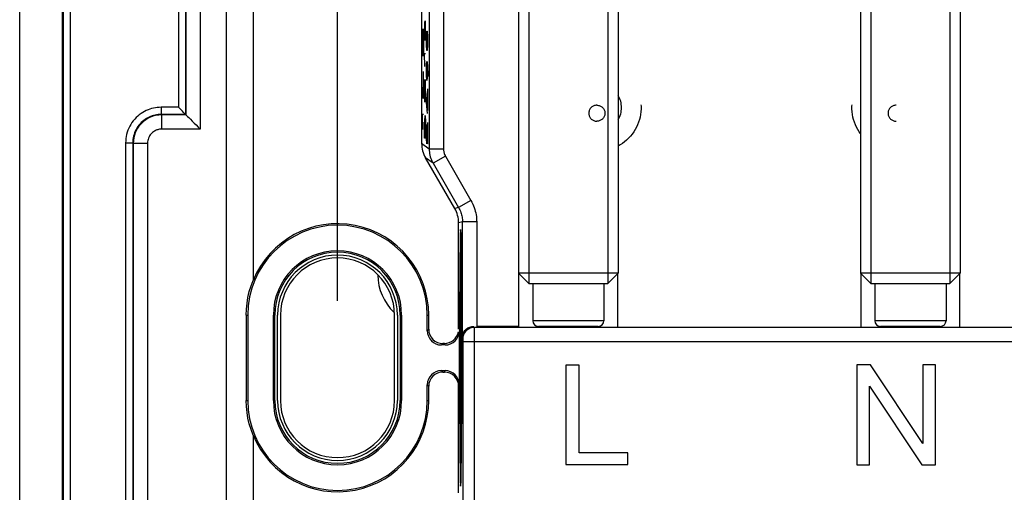
# Model space of a CAD drawing. Units: millimetres. Extents: x -41 to 41, y -42 to 62.
# Drawn here: x -41 to -7, y -5 to 12 of the extents above; entities that cross this region are included whole.
import ezdxf

# ---------------------------------------------------------------- set-up
doc = ezdxf.new("R2010")
doc.units = ezdxf.units.MM
doc.header["$LTSCALE"] = 16.335
doc.layers.get('0').update_dxf_attribs({"linetype": 'CONTINUOUS'})
for name, color, linetype in [('ASSI', 7, 'CONTINUOUS'), ('DRAFT', 7, 'CONTINUOUS'), ('RACCORDO', 7, 'CONTINUOUS'), ('SMUSSO', 7, 'CONTINUOUS')]:
    doc.layers.add(name, color=color, linetype=linetype)
doc.styles.get("Standard").update_dxf_attribs({"font": 'txt', "width": 0.8})
doc.dimstyles.new('DIMSTYLE_1', dxfattribs={"dimtxt": 3, "dimasz": 3, "dimexe": 1.5, "dimexo": 0.5, "dimgap": 0.75, "dimtad": 1, "dimtxsty": 'STANDARD', "dimblk": '_FILLED', "dimblk1": '_FILLED', "dimblk2": '_FILLED', "dimcen": 0.09, "dimadec": 0, "dimazin": 0, "dimtfac": 1, "dimtofl": 0, "dimtmove": 0, "dimatfit": 3, "dimldrblk": '_FILLED', "dimfxl": 1, "dimtolj": 1, "dimarcsym": 0})

# ---------------------------------------------------------------- blocks, each defined once
blk = doc.blocks.new('_FILLED')
at = {"color": 0, "linetype": 'BYBLOCK'}
blk.add_solid([(0, 0), (-1, 0.317), (-1, -0.317)], dxfattribs=at)
blk = doc.blocks.new('*D0')
at = {"color": 7, "linetype": 'CONTINUOUS'}
for p, q in [((-30.04, 1.894), (-30.04, 59.394)), ((30.16, 1.894), (30.16, 59.394)), ((-30.04, 57.894), (0.06, 57.894)), ((30.16, 57.894), (0.06, 57.894))]:
    blk.add_line(p, q, dxfattribs=at)
at = {"color": 7, "linetype": 'CONTINUOUS', "xscale": 3, "yscale": 3, "zscale": 3, "rotation": 180}
blk.add_blockref('_FILLED', (-30.04, 57.894), dxfattribs=at)
at = {"color": 7, "linetype": 'CONTINUOUS', "xscale": 3, "yscale": 3, "zscale": 3}
blk.add_blockref('_FILLED', (30.16, 57.894), dxfattribs=at)
at = {"color": 7, "linetype": 'CONTINUOUS', "insert": (0.06, 61.644), "char_height": 3, "width": 13.17857, "attachment_point": 2, "line_spacing_factor": 0.9}
blk.add_mtext('60,2', dxfattribs=at)

msp = doc.modelspace()

# ---------------------------------------------------------------- linework, layer by layer
at = {"color": 7, "linetype": 'CONTINUOUS'}
for p, q in [((-23.322, 26.494), (-23.322, 2.494)), ((-20.558, 26.494), (-20.558, 2.494)), ((-11.322, 26.494), (-11.322, 2.494)), ((-8.558, 26.494), (-8.558, 2.494)), ((-23.69, 14.498), (-23.69, 2.862)), ((-20.19, 14.498), (-20.19, 2.862)), ((-11.69, 14.498), (-11.69, 2.862)), ((-8.19, 14.498), (-8.19, 2.862)), ((-23.69, 2.862), (-23.322, 2.494)), ((-20.19, 2.862), (-23.69, 2.862)), ((-20.19, 2.862), (-20.558, 2.494)), ((-11.69, 2.862), (-11.322, 2.494)), ((-8.19, 2.862), (-11.69, 2.862)), ((-8.19, 2.862), (-8.558, 2.494)), ((-23.322, 2.494), (-20.558, 2.494)), ((-23.19, 2.494), (-23.19, 1.194)), ((-20.69, 2.494), (-20.69, 1.194)), ((-11.322, 2.494), (-8.558, 2.494)), ((-11.19, 2.494), (-11.19, 1.194)), ((-8.69, 2.494), (-8.69, 1.194)), ((-20.89, 0.994), (-22.99, 0.994)), ((-8.89, 0.994), (-10.99, 0.994)), ((-22.028, -0.364), (-22.028, -3.848)), ((-21.565, -0.364), (-22.028, -0.364)), ((-21.565, -3.439), (-21.565, -0.364)), ((-11.822, -0.352), (-11.822, -3.86)), ((-11.345, -0.352), (-11.822, -0.352)), ((-9.504, -3.106), (-11.345, -0.352)), ((-9.504, -0.352), (-9.504, -3.106)), ((-9.058, -0.352), (-9.504, -0.352)), ((-9.058, -3.86), (-9.058, -0.352)), ((-11.376, -3.86), (-11.376, -1.106)), ((-11.376, -1.106), (-9.535, -3.86)), ((-19.853, -3.439), (-21.565, -3.439)), ((-19.853, -3.848), (-19.853, -3.439)), ((-22.028, -3.848), (-19.853, -3.848)), ((-11.822, -3.86), (-11.376, -3.86)), ((-9.535, -3.86), (-9.058, -3.86))]:
    msp.add_line(p, q, dxfattribs=at)
at = {"color": 253, "linetype": 'CONTINUOUS'}
for p, q in [((-27.05, 11.422), (-27.055, 11.151)), ((-27.045, 11.422), (-27.05, 11.422)), ((-27.021, 10.472), (-27.045, 11.422)), ((-27.021, 11.422), (-27.021, 10.472)), ((-26.981, 11.67), (-26.985, 11.48)), ((-26.985, 11.48), (-26.985, 11.022)), ((-26.975, 11.67), (-26.981, 11.67)), ((-26.973, 11.48), (-26.975, 11.67)), ((-26.969, 11.708), (-26.973, 11.48)), ((-26.973, 11.48), (-26.973, 11.251)), ((-26.959, 11.708), (-26.969, 11.708)), ((-26.957, 11.594), (-26.959, 11.708)), ((-26.957, 11.022), (-26.957, 11.594)), ((-27.055, 11.151), (-27.055, 10.744)), ((-26.913, 11.155), (-26.909, 11.347)), ((-26.913, 10.865), (-26.913, 11.155)), ((-26.909, 11.347), (-26.891, 11.347)), ((-26.891, 11.347), (-26.887, 11.155)), ((-26.887, 11.155), (-26.887, 10.865)), ((-27.055, 10.744), (-27.047, 10.472)), ((-26.909, 10.672), (-26.913, 10.865)), ((-26.887, 10.865), (-26.891, 10.672)), ((-26.977, 10.108), (-26.985, 10.565)), ((-26.985, 10.565), (-26.957, 10.565)), ((-26.891, 10.672), (-26.909, 10.672)), ((-26.913, 10.19), (-26.911, 10.287)), ((-26.913, 9.805), (-26.913, 10.19)), ((-26.895, 10.287), (-26.906, 9.612)), ((-26.891, 10.287), (-26.895, 10.287)), ((-26.887, 10.094), (-26.891, 10.287)), ((-26.887, 9.708), (-26.887, 10.094)), ((-26.862, 9.751), (-26.869, 10.18)), ((-27.029, 9.93), (-27.029, 8.98)), ((-26.909, 9.612), (-26.913, 9.805)), ((-26.889, 9.612), (-26.887, 9.708)), ((-27.029, 8.98), (-27.055, 9.387)), ((-27.021, 9.613), (-27.038, 9.613)), ((-26.985, 9.537), (-26.983, 9.651)), ((-26.985, 9.08), (-26.985, 9.537)), ((-26.965, 9.651), (-26.977, 8.851)), ((-26.961, 9.651), (-26.965, 9.651)), ((-26.957, 9.422), (-26.961, 9.651)), ((-26.957, 8.965), (-26.957, 9.422)), ((-26.906, 9.612), (-26.909, 9.612)), ((-26.981, 8.851), (-26.985, 9.08)), ((-26.913, 8.84), (-26.887, 9.226)), ((-26.895, 8.583), (-26.895, 9.097)), ((-26.869, 9.215), (-26.867, 9.322)), ((-26.869, 8.787), (-26.869, 9.215)), ((-26.977, 8.851), (-26.981, 8.851)), ((-26.959, 8.851), (-26.957, 8.965)), ((-26.887, 8.455), (-26.913, 8.84)), ((-26.866, 8.572), (-26.869, 8.787)), ((-27.045, 7.894), (-27.055, 8.437)), ((-27.055, 8.437), (-27.021, 8.437)), ((-26.971, 8.165), (-26.967, 8.394)), ((-26.967, 8.394), (-26.961, 8.394)), ((-26.961, 8.394), (-26.957, 8.165)), ((-26.862, 8.572), (-26.866, 8.572)), ((-26.985, 7.937), (-26.984, 8.051)), ((-26.984, 8.051), (-26.981, 8.28)), ((-26.981, 8.28), (-26.975, 8.28)), ((-26.975, 8.28), (-26.971, 8.051)), ((-26.971, 7.594), (-26.971, 8.165)), ((-26.957, 8.165), (-26.957, 7.594)), ((-26.913, 7.972), (-26.911, 8.069)), ((-26.913, 7.587), (-26.913, 7.972)), ((-26.895, 8.069), (-26.906, 7.394)), ((-26.891, 8.069), (-26.895, 8.069)), ((-26.887, 7.876), (-26.891, 8.069)), ((-26.869, 8.037), (-26.867, 8.144)), ((-26.869, 7.608), (-26.869, 8.037)), ((-26.985, 7.594), (-26.985, 7.937)), ((-26.887, 7.49), (-26.887, 7.876)), ((-26.866, 7.394), (-26.869, 7.608)), ((-26.957, 7.594), (-26.985, 7.594)), ((-26.909, 7.394), (-26.913, 7.587)), ((-26.906, 7.394), (-26.909, 7.394)), ((-26.889, 7.394), (-26.887, 7.49)), ((-26.862, 7.394), (-26.866, 7.394)), ((-25.759, 0.148), (-25.723, 4.288)), ((-25.718, 4.288), (-25.685, 0.456)), ((-25.757, -0.106), (-25.72, 4.034)), ((-25.72, 4.034), (-25.684, -0.106)), ((-25.726, 1.752), (-25.709, 2.268)), ((-25.733, -1.949), (-25.733, 1.737)), ((-25.729, 1.737), (-25.729, 0.074)), ((-25.71, 1.734), (-25.71, 1.248)), ((-25.717, 1.665), (-25.715, 1.714)), ((-25.713, 1.54), (-25.713, 1.443)), ((-25.709, 0.715), (-25.726, 1.231)), ((-25.715, 1.269), (-25.717, 1.318)), ((-20.69, 1.194), (-23.19, 1.194)), ((-8.69, 1.194), (-11.19, 1.194)), ((-25.726, 0.299), (-25.724, 0.606)), ((-25.724, 0.606), (-25.721, 0.089)), ((-25.729, 0.074), (-25.727, 0.074)), ((-25.721, 0.089), (-25.719, 0.089)), ((-25.707, 0.074), (-25.703, 0.074)), ((-25.72, -4.246), (-25.757, -0.106)), ((-25.729, -0.286), (-25.729, -1.949)), ((-25.727, -0.286), (-25.729, -0.286)), ((-25.684, -0.106), (-25.72, -4.246)), ((-25.715, -0.256), (-25.717, -0.256)), ((-25.712, -0.808), (-25.715, -0.256)), ((-25.703, -0.286), (-25.707, -0.286)), ((-25.723, -4.501), (-25.759, -0.361)), ((-25.682, -0.361), (-25.718, -4.501)), ((-25.726, -1.443), (-25.709, -0.927)), ((-25.717, -1.53), (-25.715, -1.481)), ((-25.713, -1.655), (-25.713, -1.752)), ((-25.71, -1.461), (-25.71, -1.947)), ((-25.709, -2.48), (-25.726, -1.964)), ((-25.715, -1.926), (-25.717, -1.877))]:
    msp.add_line(p, q, dxfattribs=at)
at = {"color": 7, "linetype": 'CONTINUOUS'}
msp.add_lwpolyline([(-20.19, 8.236), (-20.164, 8.284), (-20.141, 8.335), (-20.121, 8.388), (-20.104, 8.442), (-20.092, 8.497), (-20.082, 8.552), (-20.077, 8.608), (-20.075, 8.664), (-20.077, 8.72), (-20.082, 8.776), (-20.092, 8.832), (-20.104, 8.886), (-20.121, 8.94), (-20.141, 8.993), (-20.164, 9.044), (-20.19, 9.092)], dxfattribs=at)
at = {"color": 253, "linetype": 'CONTINUOUS'}
for points in [[(-20.94, 8.749), (-20.967, 8.747), (-20.994, 8.743), (-21.02, 8.737), (-21.045, 8.729), (-21.069, 8.717), (-21.093, 8.704), (-21.114, 8.689), (-21.135, 8.671), (-21.153, 8.652), (-21.17, 8.631), (-21.184, 8.609), (-21.197, 8.585), (-21.207, 8.56), (-21.214, 8.535), (-21.219, 8.509), (-21.222, 8.482), (-21.222, 8.455), (-21.219, 8.429), (-21.214, 8.403), (-21.207, 8.377), (-21.197, 8.353), (-21.184, 8.329), (-21.17, 8.306), (-21.153, 8.286), (-21.135, 8.266), (-21.114, 8.249), (-21.093, 8.233), (-21.069, 8.22), (-21.045, 8.209), (-21.02, 8.2), (-20.994, 8.194), (-20.967, 8.19), (-20.94, 8.189)], [(-20.94, 8.749), (-20.913, 8.747), (-20.887, 8.743), (-20.861, 8.737), (-20.835, 8.729), (-20.811, 8.717), (-20.788, 8.704), (-20.766, 8.689), (-20.746, 8.671), (-20.727, 8.652), (-20.711, 8.631), (-20.696, 8.609), (-20.684, 8.585), (-20.674, 8.56), (-20.666, 8.535), (-20.661, 8.509), (-20.659, 8.482), (-20.659, 8.455), (-20.661, 8.429), (-20.666, 8.403), (-20.674, 8.377), (-20.684, 8.353), (-20.696, 8.329), (-20.711, 8.306), (-20.727, 8.286), (-20.746, 8.266), (-20.766, 8.249), (-20.788, 8.233), (-20.811, 8.22), (-20.835, 8.209), (-20.861, 8.2), (-20.887, 8.194), (-20.913, 8.19), (-20.94, 8.189)], [(-10.44, 8.749), (-10.467, 8.747), (-10.494, 8.743), (-10.52, 8.737), (-10.545, 8.729), (-10.569, 8.717), (-10.593, 8.704), (-10.614, 8.689), (-10.635, 8.671), (-10.653, 8.652), (-10.67, 8.631), (-10.684, 8.609), (-10.697, 8.585), (-10.707, 8.56), (-10.714, 8.535), (-10.719, 8.509), (-10.722, 8.482), (-10.722, 8.455), (-10.719, 8.429), (-10.714, 8.403), (-10.707, 8.377), (-10.697, 8.353), (-10.684, 8.329), (-10.67, 8.306), (-10.653, 8.286), (-10.635, 8.266), (-10.614, 8.249), (-10.593, 8.233), (-10.569, 8.22), (-10.545, 8.209), (-10.52, 8.2), (-10.494, 8.194), (-10.467, 8.19), (-10.44, 8.189)]]:
    msp.add_lwpolyline(points, dxfattribs=at)
at = {"color": 7, "linetype": 'CONTINUOUS'}
for centre, start, end in [((-22.99, 1.194), 180, 270), ((-20.89, 1.194), 270, 360), ((-10.99, 1.194), 180, 270), ((-8.89, 1.194), 270, 360)]:
    msp.add_arc(centre, 0.2, start, end, dxfattribs=at)
at = {"color": 253, "linetype": 'CONTINUOUS'}
for centre, major_axis, start_param, end_param in [((-25.72, 4.034), (0, 0.36), -0.785398, 0.785398), ((-25.709, 2.094), (0, 0.18), -3.141593, 0.262882), ((-25.731, 1.737), (0, 0.18), -1.570796, 1.570796), ((-25.725, 1.491), (0, 0.27), 0.263457, 2.878136), ((-25.715, 1.54), (0, 0.18), -1.570796, 0.262883), ((-25.709, 1.734), (0, 0.18), 0, 1.570796), ((-25.716, 1.491), (0, 0.18), 0.263458, 2.878134), ((-25.715, 1.443), (0, 0.18), -3.405051, -1.570796), ((-25.709, 1.248), (0, 0.18), -4.712389, -3.141593), ((-25.709, 0.888), (0, 0.18), -3.40505, 0), ((-25.713, -0.106), (0, 0.72), -1.318116, 1.296072), ((-25.757, -0.106), (0, 0.36), 0.785398, 2.356194), ((-25.722, -0.106), (0, 0.63), 0.872664, 1.281045), ((-25.703, -0.106), (0, 0.18), -3.141593, 0), ((-25.722, -0.106), (0, 0.63), -4.422637, -1.810415), ((-25.713, -0.106), (0, 0.72), -2.91465, -1.823477), ((-25.709, -1.101), (0, 0.18), -3.141593, 0.262882), ((-25.709, -1.461), (0, 0.18), 0, 1.570796), ((-25.725, -1.704), (0, 0.27), 0.263457, 2.878136), ((-25.716, -1.704), (0, 0.18), 0.263458, 2.878134), ((-25.715, -1.655), (0, 0.18), -1.570796, 0.262883), ((-25.731, -1.949), (0, 0.18), -4.712389, -1.570796), ((-25.715, -1.752), (0, 0.18), -3.405051, -1.570796), ((-25.709, -1.947), (0, 0.18), -4.712389, -3.141593), ((-25.709, -2.307), (0, 0.18), -3.40505, 0), ((-25.72, -4.246), (0, 0.36), -3.926991, -2.356194)]:
    msp.add_ellipse(centre, major_axis=major_axis, ratio=0.008727, start_param=start_param, end_param=end_param, dxfattribs=at)
at = {"layer": 'ASSI', "color": 7, "linetype": 'CONTINUOUS'}
for p, q in [((-41.19, -35.356), (-41.19, 35.144)), ((-39.69, -35.356), (-39.69, 35.144)), ((-33.94, -25.606), (-33.94, 25.394)), ((-33, 25.394), (-33, 2.609)), ((-27.087, 16.634), (-27.087, 7.408)), ((-35.357, 8.411), (-35.374, 8.427)), ((-25.924, 5.126), (-26.953, 6.908)), ((-26.686, 6.712), (-25.791, 5.162)), ((-25.79, 0.894), (-25.79, 4.626)), ((-25.657, 0.62), (-25.657, 4.662)), ((-23.672, 0.994), (-23.672, 2.862)), ((-20.208, 0.994), (-20.208, 2.862)), ((-11.672, 0.994), (-11.672, 2.862)), ((-8.208, 0.994), (-8.208, 2.862)), ((-33.242, 1.394), (-33.242, -1.606)), ((-33.19, 1.394), (-33.19, -1.606)), ((-32.291, -1.606), (-32.291, 1.394)), ((-32.24, -1.606), (-32.24, 1.394)), ((-32.14, -1.606), (-32.14, 1.394)), ((-32.04, 1.394), (-32.04, -1.606)), ((-28.04, -1.606), (-28.04, 1.394)), ((-27.94, 1.394), (-27.94, -1.606)), ((-27.84, 1.394), (-27.84, -1.606)), ((-27.79, 1.394), (-27.79, -1.606)), ((-26.891, 0.843), (-26.891, 1.394)), ((-26.84, 0.894), (-26.84, 1.394)), ((-25.765, 0.843), (-25.765, -1.055)), ((-23.672, 0.994), (-25.157, 0.994)), ((-26.29, 0.394), (-26.34, 0.394)), ((-25.645, 0.457), (-25.645, -16.546)), ((-26.265, 0.343), (-26.391, 0.343)), ((-26.391, -0.555), (-26.265, -0.555)), ((-26.34, -0.606), (-26.29, -0.606)), ((-22.028, -0.364), (-22.028, -3.848)), ((-21.565, -0.364), (-22.028, -0.364)), ((-21.565, -3.439), (-21.565, -0.364)), ((-11.822, -0.352), (-11.822, -3.86)), ((-11.345, -0.352), (-11.822, -0.352)), ((-9.504, -3.106), (-11.345, -0.352)), ((-9.504, -0.352), (-9.504, -3.106)), ((-9.058, -0.352), (-9.504, -0.352)), ((-9.058, -3.86), (-9.058, -0.352)), ((-26.891, -1.606), (-26.891, -1.055)), ((-26.84, -1.606), (-26.84, -1.106)), ((-25.79, -4.838), (-25.79, -1.106)), ((-11.376, -3.86), (-11.376, -1.106)), ((-11.376, -1.106), (-9.535, -3.86)), ((-33, -2.821), (-33, -25.606)), ((-19.853, -3.439), (-21.565, -3.439)), ((-19.853, -3.848), (-19.853, -3.439)), ((-22.028, -3.848), (-19.853, -3.848)), ((-11.822, -3.86), (-11.376, -3.86)), ((-9.535, -3.86), (-9.058, -3.86))]:
    msp.add_line(p, q, dxfattribs=at)
at = {"layer": 'ASSI', "color": 253, "linetype": 'CONTINUOUS'}
for p, q in [((-39.657, -35.356), (-39.657, 35.144)), ((-39.407, -35.356), (-39.407, 35.144)), ((-35.624, 28.794), (-35.624, 8.677)), ((-35.374, 28.794), (-35.374, 8.427)), ((-35.357, 28.794), (-35.357, 8.411)), ((-34.857, 28.794), (-34.857, 7.911)), ((-26.82, 16.634), (-26.82, 7.212)), ((-26.32, 16.634), (-26.32, 7.212)), ((-36.224, 8.677), (-36.224, 8.427)), ((-35.624, 8.677), (-36.224, 8.677)), ((-36.208, 8.411), (-36.224, 8.427)), ((-35.374, 8.427), (-36.224, 8.427)), ((-36.208, 7.911), (-36.208, 8.411)), ((-35.357, 8.411), (-36.208, 8.411)), ((-34.857, 7.911), (-36.208, 7.911)), ((-37.474, 7.428), (-37.474, -7.64)), ((-37.474, 7.428), (-37.224, 7.428)), ((-37.224, 7.428), (-37.224, -7.64)), ((-37.207, 7.411), (-37.224, 7.428)), ((-37.207, 7.411), (-37.207, -7.624)), ((-36.707, 7.411), (-37.207, 7.411)), ((-36.707, 7.411), (-36.707, -7.624)), ((-26.82, 7.212), (-27.087, 7.408)), ((-26.32, 7.212), (-26.82, 7.212)), ((-26.253, 6.962), (-26.686, 6.712)), ((-26.253, 6.962), (-25.358, 5.412)), ((-26.686, 6.712), (-26.953, 6.908)), ((-25.358, 5.412), (-25.791, 5.162)), ((-25.791, 5.162), (-25.924, 5.126)), ((-25.657, 4.662), (-25.79, 4.626)), ((-25.157, 4.662), (-25.657, 4.662)), ((-25.157, 4.662), (-25.157, 0.994)), ((-33.242, 1.394), (-33.19, 1.394)), ((-26.891, 1.394), (-26.84, 1.394)), ((-26.84, 0.894), (-26.891, 0.843)), ((-25.246, 0.956), (-25.246, 0.952)), ((-5.752, 0.956), (-25.246, 0.956)), ((-25.246, 0.952), (-25.246, 0.934)), ((-25.246, 0.934), (-25.246, 0.846)), ((-25.246, 0.846), (-25.245, 0.685)), ((-26.34, 0.394), (-26.391, 0.343)), ((-26.265, 0.343), (-26.29, 0.394)), ((-25.657, 0.62), (-25.646, 0.556)), ((-25.646, 0.549), (-25.646, 0.54)), ((-25.646, 0.54), (-25.646, 0.52)), ((-25.646, 0.52), (-25.645, 0.481)), ((-25.645, 0.481), (-25.645, 0.457)), ((-5.253, 0.457), (-25.645, 0.457)), ((-25.245, 0.685), (-25.245, -16.546)), ((-26.391, -0.555), (-26.34, -0.606)), ((-26.29, -0.606), (-26.265, -0.555)), ((-26.891, -1.055), (-26.84, -1.106)), ((-33.242, -1.606), (-33.19, -1.606)), ((-26.891, -1.606), (-26.84, -1.606))]:
    msp.add_line(p, q, dxfattribs=at)
for points in [[(-36.224, 8.677), (-36.294, 8.675), (-36.362, 8.67), (-36.429, 8.66), (-36.495, 8.648), (-36.56, 8.631), (-36.624, 8.612), (-36.688, 8.588), (-36.751, 8.561), (-36.813, 8.53), (-36.875, 8.495), (-36.934, 8.456), (-36.993, 8.413), (-37.049, 8.366), (-37.104, 8.315), (-37.155, 8.261), (-37.204, 8.203), (-37.25, 8.142), (-37.291, 8.078), (-37.329, 8.011), (-37.363, 7.942), (-37.392, 7.872), (-37.417, 7.8), (-37.437, 7.727), (-37.453, 7.653), (-37.464, 7.579), (-37.471, 7.504), (-37.474, 7.428)], [(-36.224, 8.427), (-36.28, 8.426), (-36.334, 8.421), (-36.388, 8.414), (-36.441, 8.404), (-36.493, 8.391), (-36.544, 8.375), (-36.595, 8.356), (-36.646, 8.334), (-36.696, 8.31), (-36.745, 8.282), (-36.792, 8.251), (-36.839, 8.216), (-36.884, 8.179), (-36.928, 8.138), (-36.969, 8.095), (-37.008, 8.048), (-37.045, 7.999), (-37.078, 7.948), (-37.108, 7.895), (-37.135, 7.84), (-37.159, 7.783), (-37.178, 7.726), (-37.195, 7.667), (-37.207, 7.608), (-37.216, 7.548), (-37.222, 7.488), (-37.224, 7.428)], [(-36.208, 8.411), (-36.26, 8.409), (-36.314, 8.405), (-36.369, 8.398), (-36.426, 8.387), (-36.483, 8.372), (-36.542, 8.353), (-36.601, 8.33), (-36.661, 8.302), (-36.722, 8.268), (-36.782, 8.229), (-36.841, 8.184), (-36.899, 8.133), (-36.955, 8.075), (-37.008, 8.01), (-37.056, 7.939), (-37.099, 7.863), (-37.136, 7.781), (-37.166, 7.694), (-37.188, 7.603), (-37.202, 7.508), (-37.207, 7.411)], [(-36.208, 7.911), (-36.234, 7.911), (-36.261, 7.908), (-36.289, 7.905), (-36.317, 7.899), (-36.346, 7.892), (-36.375, 7.882), (-36.405, 7.871), (-36.435, 7.857), (-36.465, 7.84), (-36.495, 7.82), (-36.525, 7.798), (-36.554, 7.772), (-36.581, 7.743), (-36.608, 7.711), (-36.632, 7.675), (-36.653, 7.637), (-36.672, 7.596), (-36.687, 7.552), (-36.698, 7.507), (-36.704, 7.46), (-36.707, 7.411)], [(-26.82, 7.212), (-26.818, 7.161), (-26.814, 7.109), (-26.807, 7.055), (-26.797, 7), (-26.783, 6.944), (-26.765, 6.886), (-26.743, 6.829), (-26.717, 6.77), (-26.686, 6.712)], [(-26.32, 7.212), (-26.319, 7.187), (-26.317, 7.16), (-26.314, 7.134), (-26.308, 7.106), (-26.301, 7.078), (-26.293, 7.049), (-26.281, 7.021), (-26.268, 6.992), (-26.253, 6.962)], [(-25.358, 5.412), (-25.323, 5.348), (-25.292, 5.284), (-25.265, 5.221), (-25.241, 5.159), (-25.221, 5.097), (-25.204, 5.035), (-25.189, 4.973), (-25.178, 4.911), (-25.168, 4.849), (-25.162, 4.787), (-25.158, 4.724), (-25.157, 4.662)], [(-25.791, 5.162), (-25.767, 5.119), (-25.747, 5.077), (-25.729, 5.035), (-25.713, 4.993), (-25.7, 4.952), (-25.688, 4.911), (-25.678, 4.869), (-25.671, 4.828), (-25.665, 4.787), (-25.66, 4.745), (-25.658, 4.703), (-25.657, 4.662)], [(-25.246, 0.956), (-25.316, 0.95), (-25.383, 0.932), (-25.446, 0.902), (-25.503, 0.862), (-25.553, 0.813), (-25.593, 0.756), (-25.622, 0.693), (-25.64, 0.626), (-25.646, 0.556)], [(-25.646, 0.556), (-25.646, 0.556), (-25.646, 0.554), (-25.646, 0.552), (-25.646, 0.549)]]:
    msp.add_lwpolyline(points, dxfattribs=at)
at = {"layer": 'ASSI', "color": 7, "linetype": 'CONTINUOUS'}
for points in [[(-35.374, 8.427), (-35.385, 8.435), (-35.401, 8.452), (-35.422, 8.476), (-35.45, 8.505), (-35.482, 8.536), (-35.517, 8.57), (-35.551, 8.606), (-35.586, 8.642), (-35.624, 8.677)], [(-35.357, 8.411), (-35.342, 8.389), (-35.308, 8.356), (-35.26, 8.314), (-35.203, 8.259), (-35.139, 8.193), (-35.071, 8.125), (-35, 8.057), (-34.928, 7.985), (-34.857, 7.911)], [(-33.242, 1.394), (-33.236, 1.603), (-33.215, 1.809), (-33.182, 2.012), (-33.135, 2.214), (-33.074, 2.413), (-33, 2.609)], [(-25.657, 0.62), (-25.65, 0.682), (-25.633, 0.743), (-25.605, 0.801), (-25.568, 0.854)], [(-25.568, 0.854), (-25.521, 0.899), (-25.466, 0.939), (-25.401, 0.969), (-25.329, 0.988), (-25.253, 0.994)], [(-33, -2.821), (-33.074, -2.625), (-33.135, -2.426), (-33.182, -2.225), (-33.215, -2.021), (-33.236, -1.815), (-33.242, -1.606)]]:
    msp.add_lwpolyline(points, dxfattribs=at)
for centre, radius, start, end in [((-30.04, 1.394), 3.149, 0, 180), ((-30.04, 1.394), 3.2, 0, 157.6777), ((-30.04, 1.394), 2.251, 0, 180), ((-30.04, 1.394), 2.2, 0, 180), ((-30.04, 1.394), 2.1, 0, 180), ((-30.04, 1.394), 2, 0, 180), ((-30.04, -1.606), 3.149, 180, 360), ((-30.04, -1.606), 3.2, 202.3223, 360), ((-30.04, -1.606), 2.251, 180, 360), ((-30.04, -1.606), 2.2, 180, 360), ((-30.04, -1.606), 2.1, 180, 360), ((-30.04, -1.606), 2, 180, 360)]:
    msp.add_arc(centre, radius, start, end, dxfattribs=at)
for centre, major_axis, ratio, start_param, end_param in [((-26.087, 7.408), (-0.807, 0.591), 0.999766, 0.631852, 1.155476), ((-26.79, 4.626), (0.966, 0.259), 0.999959, -0.261789, 0.261789), ((-26.391, 0.843), (0.354, 0.354), 0.999695, -3.926839, -2.356347), ((-26.34, 0.894), (-0.354, -0.354), 0.999695, -0.785246, 0.785246), ((-26.29, 0.894), (-0.224, 0.447), 0.99981, 2.678052, 4.065724), ((-26.265, 0.843), (-0.224, 0.447), 0.99981, -3.605134, -2.03449), ((-26.391, -1.056), (0.354, -0.354), 0.999695, 2.356347, 3.926839), ((-26.34, -1.106), (0.354, -0.354), 0.999695, 2.356347, 3.926839), ((-26.29, -1.106), (0.224, 0.447), 0.99981, -1.107103, 0.463541), ((-26.265, -1.056), (0.224, 0.447), 0.99981, -1.107103, 0.463541)]:
    msp.add_ellipse(centre, major_axis=major_axis, ratio=ratio, start_param=start_param, end_param=end_param, dxfattribs=at)
at = {"layer": 'DRAFT', "color": 7, "linetype": 'CONTINUOUS'}
for p, q in [((-41.19, -35.356), (-41.19, 35.144)), ((-39.69, -35.356), (-39.69, 35.144)), ((-33.19, 1.394), (-33.19, -1.606)), ((-32.291, -1.606), (-32.291, 1.394)), ((-32.24, -1.606), (-32.24, 1.394)), ((-32.14, -1.606), (-32.14, 1.394)), ((-27.94, 1.394), (-27.94, -1.606)), ((-27.84, 1.394), (-27.84, -1.606)), ((-27.79, 1.394), (-27.79, -1.606))]:
    msp.add_line(p, q, dxfattribs=at)
at = {"layer": 'DRAFT', "color": 253, "linetype": 'CONTINUOUS'}
for p, q in [((-26.891, 1.394), (-26.84, 1.394)), ((-26.891, -1.606), (-26.84, -1.606))]:
    msp.add_line(p, q, dxfattribs=at)
at = {"layer": 'DRAFT', "color": 7, "linetype": 'CONTINUOUS'}
for points in [[(-19.393, 8.76), (-19.391, 8.711), (-19.391, 8.617), (-19.397, 8.522), (-19.409, 8.428), (-19.426, 8.335), (-19.449, 8.243), (-19.478, 8.153), (-19.513, 8.064), (-19.553, 7.978), (-19.598, 7.895), (-19.648, 7.814), (-19.703, 7.737), (-19.763, 7.663), (-19.828, 7.593), (-19.896, 7.527), (-19.968, 7.466), (-20.045, 7.408), (-20.124, 7.356), (-20.19, 7.318)], [(-11.69, 7.755), (-11.732, 7.814), (-11.783, 7.895), (-11.828, 7.978), (-11.868, 8.064), (-11.902, 8.153), (-11.931, 8.243), (-11.954, 8.335), (-11.972, 8.428), (-11.984, 8.522), (-11.989, 8.617), (-11.989, 8.711), (-11.987, 8.76)]]:
    msp.add_lwpolyline(points, dxfattribs=at)
for centre, radius, start, end in [((-30.04, 1.394), 3.149, 0, 180), ((-30.04, 1.394), 2.251, 0, 180), ((-30.04, 1.394), 2.2, 0, 180), ((-30.04, 1.394), 2.1, 0, 180), ((-30.04, -1.606), 3.149, 180, 360), ((-30.04, -1.606), 2.251, 180, 360), ((-30.04, -1.606), 2.2, 180, 360), ((-30.04, -1.606), 2.1, 180, 360)]:
    msp.add_arc(centre, radius, start, end, dxfattribs=at)
at = {"layer": 'RACCORDO', "color": 253, "linetype": 'CONTINUOUS'}
for p, q in [((-39.657, -35.356), (-39.657, 35.144)), ((-39.407, -35.356), (-39.407, 35.144)), ((-35.624, 28.794), (-35.624, 8.677)), ((-35.374, 28.794), (-35.374, 8.427)), ((-35.357, 28.794), (-35.357, 8.411)), ((-34.857, 28.794), (-34.857, 7.911)), ((-26.82, 16.634), (-26.82, 7.212)), ((-26.32, 16.634), (-26.32, 7.212)), ((-36.224, 8.677), (-36.224, 8.427)), ((-35.624, 8.677), (-36.224, 8.677)), ((-36.208, 8.411), (-36.224, 8.427)), ((-35.374, 8.427), (-36.224, 8.427)), ((-36.208, 7.911), (-36.208, 8.411)), ((-35.357, 8.411), (-36.208, 8.411)), ((-34.857, 7.911), (-36.208, 7.911)), ((-37.474, 7.428), (-37.474, -7.64)), ((-37.474, 7.428), (-37.224, 7.428)), ((-37.224, 7.428), (-37.224, -7.64)), ((-37.207, 7.411), (-37.224, 7.428)), ((-37.207, 7.411), (-37.207, -7.624)), ((-36.707, 7.411), (-37.207, 7.411)), ((-36.707, 7.411), (-36.707, -7.624)), ((-26.82, 7.212), (-27.087, 7.408)), ((-26.32, 7.212), (-26.82, 7.212)), ((-26.253, 6.962), (-26.686, 6.712)), ((-26.253, 6.962), (-25.358, 5.412)), ((-26.686, 6.712), (-26.953, 6.908)), ((-25.358, 5.412), (-25.791, 5.162)), ((-25.791, 5.162), (-25.924, 5.126)), ((-25.657, 4.662), (-25.79, 4.626)), ((-25.157, 4.662), (-25.657, 4.662)), ((-25.157, 4.662), (-25.157, 0.994)), ((-26.84, 0.894), (-26.891, 0.843)), ((-25.246, 0.956), (-25.246, 0.952)), ((-5.752, 0.956), (-25.246, 0.956)), ((-25.246, 0.952), (-25.246, 0.934)), ((-25.246, 0.934), (-25.246, 0.846)), ((-25.246, 0.846), (-25.245, 0.685)), ((-26.34, 0.394), (-26.391, 0.343)), ((-26.265, 0.343), (-26.29, 0.394)), ((-25.657, 0.62), (-25.646, 0.556)), ((-25.646, 0.549), (-25.646, 0.54)), ((-25.646, 0.54), (-25.646, 0.52)), ((-25.646, 0.52), (-25.645, 0.481)), ((-25.645, 0.481), (-25.645, 0.457)), ((-5.253, 0.457), (-25.645, 0.457)), ((-25.245, 0.685), (-25.245, -16.546)), ((-26.391, -0.555), (-26.34, -0.606)), ((-26.29, -0.606), (-26.265, -0.555)), ((-26.891, -1.055), (-26.84, -1.106))]:
    msp.add_line(p, q, dxfattribs=at)
at = {"layer": 'RACCORDO', "color": 7, "linetype": 'CONTINUOUS'}
for p, q in [((-27.087, 16.634), (-27.087, 7.408)), ((-35.357, 8.411), (-35.374, 8.427)), ((-25.924, 5.126), (-26.953, 6.908)), ((-26.686, 6.712), (-25.791, 5.162)), ((-25.79, 0.894), (-25.79, 4.626)), ((-25.657, 0.62), (-25.657, 4.662)), ((-26.891, 0.843), (-26.891, 1.394)), ((-26.84, 0.894), (-26.84, 1.394)), ((-25.765, 0.843), (-25.765, -1.055)), ((-26.29, 0.394), (-26.34, 0.394)), ((-25.645, 0.457), (-25.645, -16.546)), ((-26.265, 0.343), (-26.391, 0.343)), ((-26.391, -0.555), (-26.265, -0.555)), ((-26.34, -0.606), (-26.29, -0.606)), ((-26.891, -1.606), (-26.891, -1.055)), ((-26.84, -1.606), (-26.84, -1.106)), ((-25.79, -4.838), (-25.79, -1.106))]:
    msp.add_line(p, q, dxfattribs=at)
at = {"layer": 'RACCORDO', "color": 253, "linetype": 'CONTINUOUS'}
for points in [[(-36.224, 8.677), (-36.294, 8.675), (-36.362, 8.67), (-36.429, 8.66), (-36.495, 8.648), (-36.56, 8.631), (-36.624, 8.612), (-36.688, 8.588), (-36.751, 8.561), (-36.813, 8.53), (-36.875, 8.495), (-36.934, 8.456), (-36.993, 8.413), (-37.049, 8.366), (-37.104, 8.315), (-37.155, 8.261), (-37.204, 8.203), (-37.25, 8.142), (-37.291, 8.078), (-37.329, 8.011), (-37.363, 7.942), (-37.392, 7.872), (-37.417, 7.8), (-37.437, 7.727), (-37.453, 7.653), (-37.464, 7.579), (-37.471, 7.504), (-37.474, 7.428)], [(-36.224, 8.427), (-36.28, 8.426), (-36.334, 8.421), (-36.388, 8.414), (-36.441, 8.404), (-36.493, 8.391), (-36.544, 8.375), (-36.595, 8.356), (-36.646, 8.334), (-36.696, 8.31), (-36.745, 8.282), (-36.792, 8.251), (-36.839, 8.216), (-36.884, 8.179), (-36.928, 8.138), (-36.969, 8.095), (-37.008, 8.048), (-37.045, 7.999), (-37.078, 7.948), (-37.108, 7.895), (-37.135, 7.84), (-37.159, 7.783), (-37.178, 7.726), (-37.195, 7.667), (-37.207, 7.608), (-37.216, 7.548), (-37.222, 7.488), (-37.224, 7.428)], [(-36.208, 8.411), (-36.26, 8.409), (-36.314, 8.405), (-36.369, 8.398), (-36.426, 8.387), (-36.483, 8.372), (-36.542, 8.353), (-36.601, 8.33), (-36.661, 8.302), (-36.722, 8.268), (-36.782, 8.229), (-36.841, 8.184), (-36.899, 8.133), (-36.955, 8.075), (-37.008, 8.01), (-37.056, 7.939), (-37.099, 7.863), (-37.136, 7.781), (-37.166, 7.694), (-37.188, 7.603), (-37.202, 7.508), (-37.207, 7.411)], [(-36.208, 7.911), (-36.234, 7.911), (-36.261, 7.908), (-36.289, 7.905), (-36.317, 7.899), (-36.346, 7.892), (-36.375, 7.882), (-36.405, 7.871), (-36.435, 7.857), (-36.465, 7.84), (-36.495, 7.82), (-36.525, 7.798), (-36.554, 7.772), (-36.581, 7.743), (-36.608, 7.711), (-36.632, 7.675), (-36.653, 7.637), (-36.672, 7.596), (-36.687, 7.552), (-36.698, 7.507), (-36.704, 7.46), (-36.707, 7.411)], [(-26.82, 7.212), (-26.818, 7.161), (-26.814, 7.109), (-26.807, 7.055), (-26.797, 7), (-26.783, 6.944), (-26.765, 6.886), (-26.743, 6.829), (-26.717, 6.77), (-26.686, 6.712)], [(-26.32, 7.212), (-26.319, 7.187), (-26.317, 7.16), (-26.314, 7.134), (-26.308, 7.106), (-26.301, 7.078), (-26.293, 7.049), (-26.281, 7.021), (-26.268, 6.992), (-26.253, 6.962)], [(-25.358, 5.412), (-25.323, 5.348), (-25.292, 5.284), (-25.265, 5.221), (-25.241, 5.159), (-25.221, 5.097), (-25.204, 5.035), (-25.189, 4.973), (-25.178, 4.911), (-25.168, 4.849), (-25.162, 4.787), (-25.158, 4.724), (-25.157, 4.662)], [(-25.791, 5.162), (-25.767, 5.119), (-25.747, 5.077), (-25.729, 5.035), (-25.713, 4.993), (-25.7, 4.952), (-25.688, 4.911), (-25.678, 4.869), (-25.671, 4.828), (-25.665, 4.787), (-25.66, 4.745), (-25.658, 4.703), (-25.657, 4.662)], [(-25.246, 0.956), (-25.316, 0.95), (-25.383, 0.932), (-25.446, 0.902), (-25.503, 0.862), (-25.553, 0.813), (-25.593, 0.756), (-25.622, 0.693), (-25.64, 0.626), (-25.646, 0.556)], [(-25.646, 0.556), (-25.646, 0.556), (-25.646, 0.554), (-25.646, 0.552), (-25.646, 0.549)]]:
    msp.add_lwpolyline(points, dxfattribs=at)
at = {"layer": 'RACCORDO', "color": 7, "linetype": 'CONTINUOUS'}
for points in [[(-35.374, 8.427), (-35.385, 8.435), (-35.401, 8.452), (-35.422, 8.476), (-35.45, 8.505), (-35.482, 8.536), (-35.517, 8.57), (-35.551, 8.606), (-35.586, 8.642), (-35.624, 8.677)], [(-35.357, 8.411), (-35.342, 8.389), (-35.308, 8.356), (-35.26, 8.314), (-35.203, 8.259), (-35.139, 8.193), (-35.071, 8.125), (-35, 8.057), (-34.928, 7.985), (-34.857, 7.911)], [(-25.657, 0.62), (-25.65, 0.682), (-25.633, 0.743), (-25.605, 0.801), (-25.568, 0.854)], [(-25.568, 0.854), (-25.521, 0.899), (-25.466, 0.939), (-25.401, 0.969), (-25.329, 0.988), (-25.253, 0.994)]]:
    msp.add_lwpolyline(points, dxfattribs=at)
msp.add_arc((-26.84, 2.794), 1.783, 180, 226.8646, dxfattribs=at)
for centre, major_axis, ratio, start_param, end_param in [((-26.087, 7.408), (-0.807, 0.591), 0.999766, 0.631852, 1.155476), ((-26.79, 4.626), (0.966, 0.259), 0.999959, -0.261789, 0.261789), ((-26.391, 0.843), (0.354, 0.354), 0.999695, -3.926839, -2.356347), ((-26.34, 0.894), (-0.354, -0.354), 0.999695, -0.785246, 0.785246), ((-26.29, 0.894), (-0.224, 0.447), 0.99981, 2.678052, 4.065724), ((-26.265, 0.843), (-0.224, 0.447), 0.99981, -3.605134, -2.03449), ((-26.391, -1.056), (0.354, -0.354), 0.999695, 2.356347, 3.926839), ((-26.34, -1.106), (0.354, -0.354), 0.999695, 2.356347, 3.926839), ((-26.29, -1.106), (0.224, 0.447), 0.99981, -1.107103, 0.463541), ((-26.265, -1.056), (0.224, 0.447), 0.99981, -1.107103, 0.463541)]:
    msp.add_ellipse(centre, major_axis=major_axis, ratio=ratio, start_param=start_param, end_param=end_param, dxfattribs=at)
at = {"layer": 'SMUSSO', "color": 7, "linetype": 'CONTINUOUS'}
for p, q in [((-33.94, -25.606), (-33.94, 25.394)), ((-33, 25.394), (-33, 2.609)), ((-33.242, 1.394), (-33.242, -1.606)), ((-33, -2.821), (-33, -25.606))]:
    msp.add_line(p, q, dxfattribs=at)
at = {"layer": 'SMUSSO', "color": 253, "linetype": 'CONTINUOUS'}
for p, q in [((-33.242, 1.394), (-33.19, 1.394)), ((-33.242, -1.606), (-33.19, -1.606))]:
    msp.add_line(p, q, dxfattribs=at)
at = {"layer": 'SMUSSO', "color": 7, "linetype": 'CONTINUOUS'}
for points in [[(-33.242, 1.394), (-33.236, 1.603), (-33.215, 1.809), (-33.182, 2.012), (-33.135, 2.214), (-33.074, 2.413), (-33, 2.609)], [(-33, -2.821), (-33.074, -2.625), (-33.135, -2.426), (-33.182, -2.225), (-33.215, -2.021), (-33.236, -1.815), (-33.242, -1.606)]]:
    msp.add_lwpolyline(points, dxfattribs=at)
for centre, start, end in [((-30.04, 1.394), 0, 157.6777), ((-30.04, -1.606), 202.3223, 360)]:
    msp.add_arc(centre, 3.2, start, end, dxfattribs=at)

# ---------------------------------------------------------------- dimensions: what is measured, and where the dimension line sits
at = {"color": 7, "linetype": 'CONTINUOUS'}
dim = msp.add_linear_dim(base=(30.16, 57.894), p1=(-30.04, 1.394), p2=(30.16, 1.394), dimstyle='DIMSTYLE_1', dxfattribs=at)
dim.commit()
dim.dimension.update_dxf_attribs({"geometry": '*D0', "text_midpoint": (-0.369, 57.894), "dimtype": 160})

doc.saveas('drawing.dxf')
